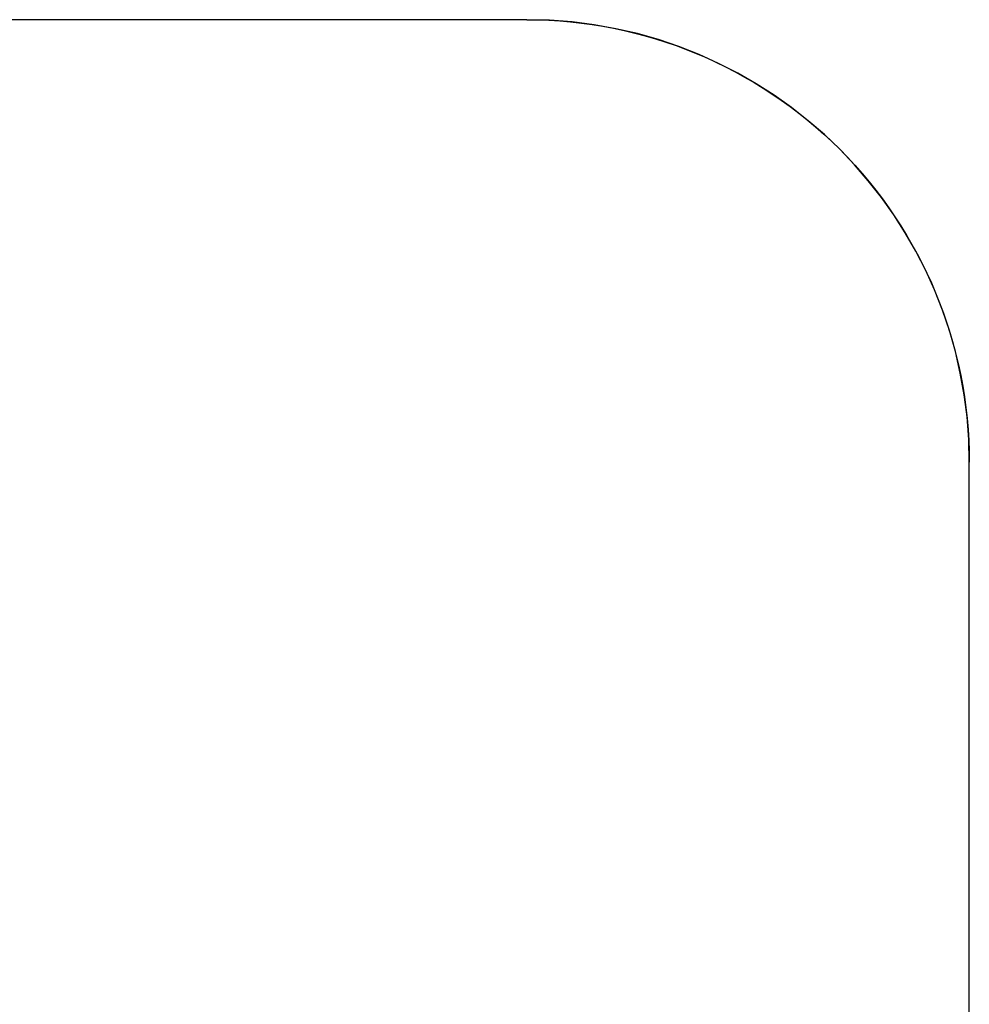
# Model space of a CAD drawing. Extents: x -83 to 107, y -21 to -4.
# Drawn here: x 1 to 1, y -19 to -19 of the extents above; entities that cross this region are included whole.
import ezdxf

# ---------------------------------------------------------------- set-up
doc = ezdxf.new("R2010")
doc.units = 0
doc.header["$LTSCALE"] = 0.01
doc.header["$MEASUREMENT"] = 0
doc.linetypes.add('ACAD_ISO02W100', pattern=[15, 12, -3])
doc.layers.get('0').update_dxf_attribs({"linetype": 'CONTINUOUS'})

# ---------------------------------------------------------------- blocks, each defined once
blk = doc.blocks.new('A$C0124305E')
at = {"extrusion": (0, 1, 0)}
for p, q in [((13.037074, 0.516324, 1.238754), (13.493767, 0.516324, 1.238754)), ((13.533137, 0.516324, 1.199384), (13.533137, 0.516324, 1.097022))]:
    blk.add_line(p, q, dxfattribs=at)
for p, q in [((13.037074, 0.516324, 1.238754), (13.493767, 0.516324, 1.238754)), ((13.037074, -1.045881, 1.238754), (13.493767, -1.045881, 1.238754))]:
    blk.add_line(p, q)
at = {"extrusion": (1, 0, 0)}
for p, q in [((13.533137, 0.516324, 1.199384), (13.533137, 0.516324, 1.097022)), ((13.533137, -1.045881, 1.199384), (13.533137, -1.045881, 1.097022))]:
    blk.add_line(p, q, dxfattribs=at)
at = {"extrusion": (0, -1, 0)}
for p, q in [((13.037074, -1.045881, 1.238754), (13.493767, -1.045881, 1.238754)), ((13.533137, -1.045881, 1.199384), (13.533137, -1.045881, 1.097022))]:
    blk.add_line(p, q, dxfattribs=at)
at = {"extrusion": (0, 1, 0)}
for centre in [(-13.493767, 1.199384, 0.516324), (-13.493767, 1.199384, 0.516324), (-13.493767, 1.199384, -1.045881)]:
    blk.add_arc(centre, 0.03937, 90, 180, dxfattribs=at)
at = {"extrusion": (0, -1, 0)}
blk.add_arc((13.493767, 1.199384, 1.045881), 0.03937, 360, 90, dxfattribs=at)

msp = doc.modelspace()

# ---------------------------------------------------------------- block references
at = {"linetype": 'ACAD_ISO02W100', "extrusion": (1, 0, 0), "xscale": 0.5, "yscale": 0.5, "zscale": 0.5}
msp.add_blockref('A$C0124305E', (-25.551068, -0.817147, 0.199394), dxfattribs=at)

doc.saveas('drawing.dxf')
